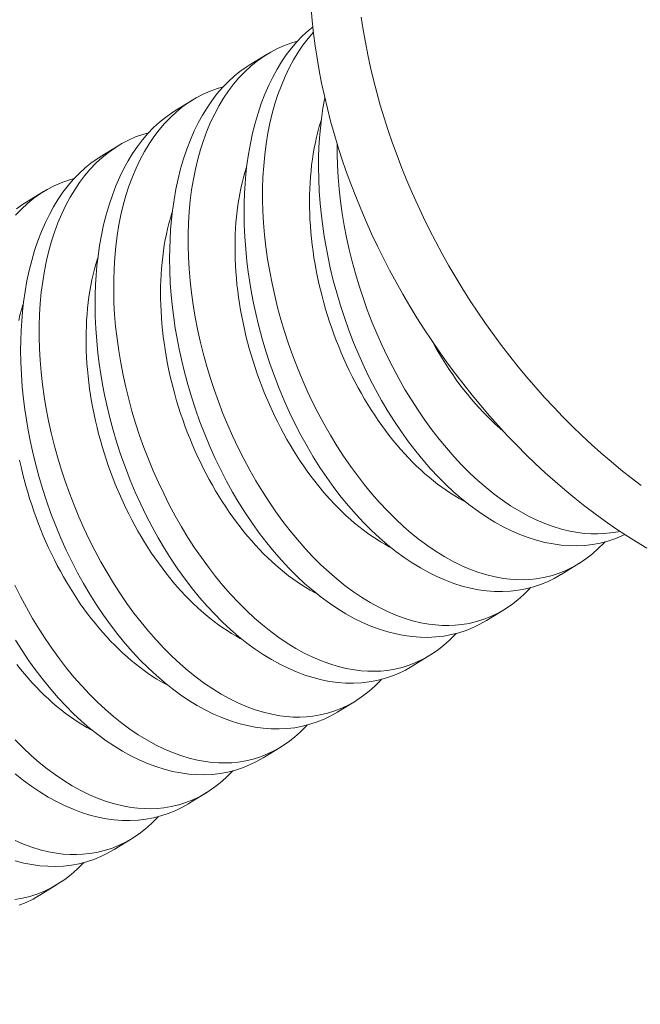
# Model space of a CAD drawing. Extents: x -81 to 500, y -37 to 364.
# Drawn here: x 229 to 229, y 28 to 28 of the extents above; entities that cross this region are included whole.
import ezdxf

# ---------------------------------------------------------------- set-up
doc = ezdxf.new("R2010")
doc.units = 0
doc.header["$MEASUREMENT"] = 0
doc.layers.get('0').update_dxf_attribs({"linetype": 'CONTINUOUS', "lineweight": 15})
doc.layers.get('DEFPOINTS').update_dxf_attribs({"linetype": 'CONTINUOUS'})
doc.layers.add('Text', color=7, linetype='CONTINUOUS')
doc.styles.add('ROMAND', font='romand.shx', dxfattribs={"oblique": 15})
doc.dimstyles.new('ROMAND', dxfattribs={"dimscale": 30, "dimtxt": 0.125, "dimasz": 0.125, "dimexe": 0.0625, "dimexo": 0.0625, "dimgap": 0.09, "dimtad": 0, "dimtih": 1, "dimtoh": 1, "dimdec": 3, "dimzin": 0, "dimdsep": 46, "dimlunit": 4, "dimtxsty": 'ROMAND', "dimcen": 0, "dimadec": 0, "dimazin": 0, "dimtfac": 1, "dimtdec": 3, "dimtofl": 0, "dimtmove": 0, "dimatfit": 3, "dimfxl": 0, "dimtolj": 1, "dimtzin": 0, "dimarcsym": 0})

# ---------------------------------------------------------------- blocks, each defined once
blk = doc.blocks.new('*D92')
at = {"layer": 'DEFPOINTS', "color": 0}
for p in [(224.16377, 25.96737), (224.16377, 25.08848)]:
    blk.add_point(p, dxfattribs=at)
at = {"layer": 'Text', "color": 0, "lineweight": -2}
for p, q in [((225.10127, 32.49181), (224.16377, 32.49181)), ((224.16377, 32.49181), (224.16377, 26.90487))]:
    blk.add_line(p, q, dxfattribs=at)
at = {"layer": 'Text', "color": 0}
blk.add_solid([(224.00752, 26.90487), (224.32002, 26.90487), (224.16377, 25.96737)], dxfattribs=at)
at = {"layer": 'Text', "color": 0, "insert": (231.58355, 32.49181), "char_height": 0.9375, "attachment_point": 5, "style": 'ROMAND'}
blk.add_mtext('\\A1;\\A1;7{\\H0.7x;\\S5/8;}"x11{\\H0.7x;\\S3/16;}"x11{\\H0.7x;\\S1/4;}"H.\\PDOOR OPENING\\PFOR WIRING\\PACCESS', dxfattribs=at)

msp = doc.modelspace()

# ---------------------------------------------------------------- linework, layer by layer
at = {"color": 8}
for p, q in [((228.70572, 28.00514), (228.71316, 28.00972)), ((228.67454, 27.98597), (228.68199, 27.99055)), ((228.64336, 27.96679), (228.65081, 27.97138)), ((228.61218, 27.94762), (228.61963, 27.9522)), ((228.84373, 27.79652), (228.83628, 27.79194)), ((228.81255, 27.77735), (228.8051, 27.77277)), ((228.78137, 27.75818), (228.77392, 27.7536)), ((228.75019, 27.739), (228.74274, 27.73442)), ((228.71901, 27.71983), (228.71156, 27.71525)), ((228.68783, 27.70066), (228.68038, 27.69608)), ((228.65666, 27.68149), (228.64921, 27.67691)), ((228.62548, 27.66231), (228.61803, 27.65773))]:
    msp.add_line(p, q, dxfattribs=at)
at = {"flags": 128}
for points in [[(228.82562, 27.83826), (228.82164, 27.84209), (228.81772, 27.84602), (228.81386, 27.85004), (228.81005, 27.85415), (228.80631, 27.85834), (228.80264, 27.86262), (228.79903, 27.86698), (228.79549, 27.87141), (228.79202, 27.87592), (228.78863, 27.88049), (228.78532, 27.88514), (228.78209, 27.88985), (228.77894, 27.89462), (228.77587, 27.89945), (228.77289, 27.90433), (228.77, 27.90926), (228.7672, 27.91424), (228.76449, 27.91927), (228.76188, 27.92434), (228.75936, 27.92944), (228.75694, 27.93458), (228.75461, 27.93975), (228.75239, 27.94494), (228.75027, 27.95016), (228.74826, 27.9554), (228.74635, 27.96065), (228.74454, 27.96592), (228.74285, 27.9712), (228.74126, 27.97648), (228.73978, 27.98176), (228.73842, 27.98704), (228.73716, 27.99232), (228.73602, 27.99758), (228.73499, 28.00284), (228.73408, 28.00807), (228.73328, 28.01329), (228.7326, 28.01849), (228.73203, 28.02365), (228.73158, 28.02879)], [(228.75261, 28.02518), (228.75341, 28.01996), (228.75432, 28.01472), (228.75535, 28.00947), (228.75649, 28.0042), (228.75775, 27.99893), (228.75911, 27.99365), (228.76059, 27.98837), (228.76218, 27.98308), (228.76387, 27.97781), (228.76568, 27.97254), (228.76759, 27.96729), (228.7696, 27.96205), (228.77172, 27.95683), (228.77394, 27.95163), (228.77627, 27.94647), (228.77869, 27.94133), (228.78121, 27.93622), (228.78382, 27.93116), (228.78653, 27.92613), (228.78933, 27.92115), (228.79222, 27.91622), (228.7952, 27.91133), (228.79827, 27.90651), (228.80142, 27.90174), (228.80465, 27.89703), (228.80797, 27.89238), (228.81136, 27.8878), (228.81482, 27.8833), (228.81836, 27.87886), (228.82197, 27.87451), (228.82564, 27.87023), (228.82938, 27.86604), (228.83319, 27.86193), (228.83705, 27.85791), (228.84097, 27.85398), (228.84495, 27.85014), (228.84898, 27.8464), (228.85306, 27.84276), (228.85718, 27.83923), (228.86135, 27.83579), (228.86556, 27.83246), (228.86981, 27.82924)], [(228.87219, 27.80296), (228.86779, 27.8056), (228.86342, 27.80837), (228.85908, 27.81125), (228.85476, 27.81425), (228.85048, 27.81736), (228.84623, 27.82058), (228.84202, 27.8239), (228.83785, 27.82734), (228.83373, 27.83088), (228.82965, 27.83452), (228.82562, 27.83826)]]:
    msp.add_lwpolyline(points, dxfattribs=at)
at = {"color": 8, "flags": 128}
for points in [[(228.83628, 27.79194), (228.83621, 27.7919), (228.83344, 27.79032), (228.83058, 27.78894), (228.82765, 27.78775), (228.82466, 27.78676), (228.82151, 27.78596), (228.8183, 27.78537), (228.81503, 27.78499), (228.81172, 27.78482), (228.80843, 27.78487), (228.80509, 27.78512), (228.80173, 27.78558), (228.79835, 27.78624), (228.79485, 27.78713), (228.79134, 27.78824), (228.78782, 27.78956), (228.78431, 27.79108), (228.78084, 27.79279), (228.77738, 27.79469), (228.77394, 27.79679), (228.77053, 27.79908), (228.76705, 27.80163), (228.76361, 27.80437), (228.76022, 27.80729), (228.75688, 27.8104), (228.75362, 27.81364), (228.75043, 27.81706), (228.7473, 27.82064), (228.74424, 27.82437), (228.74118, 27.82835), (228.73821, 27.8325), (228.73533, 27.83678), (228.73254, 27.84119), (228.72991, 27.84565), (228.72737, 27.85024), (228.72494, 27.85493), (228.72263, 27.85972), (228.72037, 27.86474), (228.71823, 27.86985), (228.71623, 27.87503), (228.71436, 27.88029), (228.71268, 27.88544), (228.71114, 27.89064), (228.70973, 27.89588), (228.70846, 27.90114), (228.70752, 27.90549), (228.70668, 27.90985), (228.70593, 27.91422), (228.70529, 27.91858), (228.70474, 27.92292), (228.70422, 27.92808), (228.70385, 27.93322), (228.70362, 27.93832), (228.70354, 27.94336), (228.70359, 27.94747), (228.70373, 27.95154), (228.70398, 27.95557), (228.70432, 27.95953), (228.70476, 27.96343), (228.70541, 27.96795), (228.7062, 27.97237), (228.70712, 27.97669), (228.70817, 27.98088), (228.7094, 27.98507), (228.71076, 27.98912), (228.71226, 27.99302), (228.71389, 27.99676), (228.71556, 28.00016), (228.71734, 28.00341), (228.71923, 28.0065), (228.72123, 28.00943), (228.72339, 28.01226), (228.72567, 28.01491), (228.72804, 28.01737), (228.73051, 28.01963), (228.73231, 28.02109)], [(228.73255, 28.01896), (228.73033, 28.01635), (228.72819, 28.01353), (228.72617, 28.01054), (228.72426, 28.00739), (228.72242, 28.00399), (228.72072, 28.00041), (228.71915, 27.99669), (228.71771, 27.99282), (228.71646, 27.98895), (228.71534, 27.98495), (228.71436, 27.98083), (228.71351, 27.97661), (228.71277, 27.97216), (228.71219, 27.96761), (228.71175, 27.96296), (228.71145, 27.95824), (228.71131, 27.95355), (228.71131, 27.94879), (228.71144, 27.94398), (228.71171, 27.93913), (228.71214, 27.9341), (228.71271, 27.92903), (228.71342, 27.92393), (228.71428, 27.91883), (228.71525, 27.9138), (228.71637, 27.90876), (228.71761, 27.90373), (228.71898, 27.89873), (228.72051, 27.89361), (228.72218, 27.88853), (228.72397, 27.8835), (228.72589, 27.87852), (228.7279, 27.87366), (228.73002, 27.86886), (228.73226, 27.86413), (228.7346, 27.8595), (228.7371, 27.85484), (228.73971, 27.85028), (228.74241, 27.84583), (228.74521, 27.84151), (228.74805, 27.83736), (228.75098, 27.83335), (228.75399, 27.82947), (228.75705, 27.82574), (228.76028, 27.82207), (228.76356, 27.81856), (228.7669, 27.81523), (228.77029, 27.81208), (228.77366, 27.80918), (228.77706, 27.80646), (228.7805, 27.80392), (228.78395, 27.80159), (228.78753, 27.79939), (228.79112, 27.79741), (228.79472, 27.79565), (228.79832, 27.79411), (228.80179, 27.79284), (228.80525, 27.79179), (228.8087, 27.79095), (228.81211, 27.79034), (228.81491, 27.79), (228.81768, 27.78981), (228.82043, 27.78978), (228.82315, 27.78989), (228.82584, 27.79016), (228.82897, 27.79069), (228.83206, 27.79142), (228.83508, 27.79238), (228.83804, 27.79354), (228.841, 27.79497), (228.84389, 27.79663), (228.84669, 27.7985), (228.84939, 27.80059), (228.85185, 27.80277), (228.85422, 27.80513), (228.85467, 27.80564)], [(228.72595, 28.0152), (228.72355, 28.01452), (228.72052, 28.01343), (228.71757, 28.01212), (228.71469, 28.01062), (228.7119, 28.00892), (228.70912, 28.00695), (228.70644, 28.00478), (228.70386, 28.0024), (228.7014, 27.99982), (228.69915, 27.99718), (228.69701, 27.99436), (228.69499, 27.99137), (228.69308, 27.98822), (228.69124, 27.98481), (228.68954, 27.98124), (228.68797, 27.97751), (228.68653, 27.97364), (228.68528, 27.96977), (228.68416, 27.96578), (228.68318, 27.96166), (228.68233, 27.95744), (228.6816, 27.95299), (228.68101, 27.94844), (228.68057, 27.94379), (228.68028, 27.93906), (228.68013, 27.93438), (228.68013, 27.92962), (228.68026, 27.92481), (228.68054, 27.91995), (228.68096, 27.91492), (228.68153, 27.90985), (228.68224, 27.90476), (228.6831, 27.89966), (228.68407, 27.89462), (228.68519, 27.88958), (228.68643, 27.88456), (228.6878, 27.87955), (228.68933, 27.87444), (228.691, 27.86936), (228.69279, 27.86433), (228.69471, 27.85935), (228.69672, 27.85448), (228.69885, 27.84968), (228.70108, 27.84496), (228.70342, 27.84033), (228.70592, 27.83567), (228.70853, 27.83111), (228.71123, 27.82666), (228.71403, 27.82234), (228.71687, 27.81819), (228.7198, 27.81417), (228.72281, 27.8103), (228.72588, 27.80657), (228.7291, 27.8029), (228.73238, 27.79939), (228.73573, 27.79606), (228.73911, 27.79291), (228.74248, 27.79001), (228.74588, 27.78728), (228.74932, 27.78475), (228.75277, 27.78241), (228.75635, 27.78022), (228.75994, 27.77824), (228.76355, 27.77647), (228.76714, 27.77494), (228.77061, 27.77367), (228.77407, 27.77262), (228.77752, 27.77178), (228.78094, 27.77117), (228.78373, 27.77083), (228.78651, 27.77064), (228.78925, 27.7706), (228.79197, 27.77072), (228.79466, 27.77099), (228.7978, 27.77151), (228.80088, 27.77225), (228.8039, 27.7732), (228.80686, 27.77437), (228.80983, 27.7758), (228.81271, 27.77745), (228.81551, 27.77933), (228.81822, 27.78142), (228.82067, 27.7836), (228.82304, 27.78596), (228.82349, 27.78647)], [(228.8051, 27.77277), (228.80504, 27.77273), (228.80226, 27.77115), (228.7994, 27.76977), (228.79647, 27.76858), (228.79348, 27.76759), (228.79033, 27.76679), (228.78712, 27.76619), (228.78386, 27.76581), (228.78055, 27.76565), (228.77725, 27.76569), (228.77392, 27.76595), (228.77055, 27.76641), (228.76717, 27.76707), (228.76367, 27.76796), (228.76016, 27.76907), (228.75665, 27.77038), (228.75313, 27.77191), (228.74966, 27.77361), (228.7462, 27.77552), (228.74276, 27.77762), (228.73935, 27.77991), (228.73587, 27.78246), (228.73243, 27.7852), (228.72904, 27.78812), (228.7257, 27.79122), (228.72244, 27.79447), (228.71925, 27.79789), (228.71612, 27.80147), (228.71306, 27.80519), (228.71, 27.80918), (228.70703, 27.81332), (228.70415, 27.8176), (228.70137, 27.82202), (228.69873, 27.82648), (228.69619, 27.83107), (228.69376, 27.83576), (228.69145, 27.84054), (228.68919, 27.84556), (228.68705, 27.85067), (228.68505, 27.85586), (228.68318, 27.86111), (228.68151, 27.86627), (228.67996, 27.87147), (228.67855, 27.87671), (228.67728, 27.88197), (228.67634, 27.88632), (228.6755, 27.89068), (228.67475, 27.89504), (228.67411, 27.8994), (228.67356, 27.90375), (228.67304, 27.90891), (228.67267, 27.91405), (228.67244, 27.91914), (228.67236, 27.92419), (228.67241, 27.9283), (228.67255, 27.93237), (228.6728, 27.93639), (228.67314, 27.94036), (228.67358, 27.94426), (228.67423, 27.94878), (228.67502, 27.9532), (228.67594, 27.95751), (228.67699, 27.96171), (228.67822, 27.96589), (228.67958, 27.96995), (228.68108, 27.97385), (228.68271, 27.97759), (228.68438, 27.98099), (228.68616, 27.98424), (228.68805, 27.98733), (228.69005, 27.99026), (228.69221, 27.99309), (228.69449, 27.99574), (228.69686, 27.9982), (228.69933, 28.00046), (228.70181, 28.00246), (228.70437, 28.00428), (228.70573, 28.00512)], [(228.69477, 27.99603), (228.69237, 27.99535), (228.68934, 27.99425), (228.68639, 27.99295), (228.68351, 27.99145), (228.68072, 27.98974), (228.67794, 27.98778), (228.67526, 27.9856), (228.67268, 27.98323), (228.67022, 27.98065), (228.66797, 27.97801), (228.66583, 27.97519), (228.66381, 27.9722), (228.6619, 27.96905), (228.66007, 27.96564), (228.65836, 27.96207), (228.65679, 27.95834), (228.65535, 27.95447), (228.6541, 27.9506), (228.65298, 27.9466), (228.652, 27.94249), (228.65115, 27.93827), (228.65042, 27.93382), (228.64983, 27.92926), (228.64939, 27.92462), (228.6491, 27.91989), (228.64895, 27.9152), (228.64895, 27.91045), (228.64908, 27.90564), (228.64936, 27.90078), (228.64978, 27.89575), (228.65035, 27.89068), (228.65107, 27.88559), (228.65192, 27.88049), (228.6529, 27.87545), (228.65401, 27.87041), (228.65525, 27.86538), (228.65662, 27.86038), (228.65815, 27.85527), (228.65982, 27.85019), (228.66161, 27.84515), (228.66353, 27.84018), (228.66554, 27.83531), (228.66767, 27.83051), (228.6699, 27.82579), (228.67224, 27.82116), (228.67474, 27.81649), (228.67735, 27.81193), (228.68006, 27.80749), (228.68285, 27.80317), (228.6857, 27.79902), (228.68863, 27.795), (228.69163, 27.79112), (228.6947, 27.7874), (228.69792, 27.78373), (228.70121, 27.78022), (228.70455, 27.77689), (228.70793, 27.77374), (228.7113, 27.77083), (228.7147, 27.76811), (228.71814, 27.76558), (228.72159, 27.76324), (228.72517, 27.76105), (228.72877, 27.75906), (228.73237, 27.7573), (228.73597, 27.75576), (228.73943, 27.7545), (228.7429, 27.75344), (228.74634, 27.75261), (228.74976, 27.75199), (228.75255, 27.75165), (228.75533, 27.75147), (228.75808, 27.75143), (228.76079, 27.75155), (228.76348, 27.75182), (228.76662, 27.75234), (228.7697, 27.75308), (228.77273, 27.75403), (228.77568, 27.7552), (228.77865, 27.75663), (228.78153, 27.75828), (228.78433, 27.76016), (228.78704, 27.76225), (228.7895, 27.76442), (228.79186, 27.76679), (228.79231, 27.76729)], [(228.86295, 27.80869), (228.86176, 27.80811), (228.85883, 27.80692), (228.85583, 27.80594), (228.85269, 27.80513), (228.84948, 27.80454), (228.84621, 27.80416), (228.8429, 27.80399), (228.83961, 27.80404), (228.83627, 27.80429), (228.83291, 27.80475), (228.82953, 27.80541), (228.82603, 27.80631), (228.82252, 27.80741), (228.819, 27.80873), (228.81549, 27.81025), (228.81202, 27.81196), (228.80856, 27.81387), (228.80512, 27.81597), (228.80171, 27.81826), (228.79823, 27.8208), (228.79479, 27.82354), (228.7914, 27.82647), (228.78806, 27.82957), (228.7848, 27.83282), (228.7816, 27.83623), (228.77848, 27.83981), (228.77542, 27.84354), (228.77236, 27.84753), (228.76939, 27.85167), (228.76651, 27.85595), (228.76372, 27.86036), (228.76108, 27.86483), (228.75855, 27.86941), (228.75612, 27.8741), (228.7538, 27.87889), (228.75154, 27.88391), (228.74941, 27.88902), (228.74741, 27.89421), (228.74554, 27.89946), (228.74386, 27.90461), (228.74232, 27.90981), (228.74091, 27.91505), (228.73964, 27.92032), (228.7387, 27.92467), (228.73785, 27.92903), (228.73711, 27.93339), (228.73646, 27.93775), (228.73592, 27.94209), (228.7354, 27.94726), (228.73503, 27.95239), (228.7348, 27.95749), (228.73472, 27.96253), (228.73477, 27.96665), (228.73491, 27.97072), (228.73515, 27.97474), (228.7355, 27.97871), (228.73594, 27.98261), (228.73659, 27.98712), (228.73737, 27.99149)], [(228.77392, 27.7536), (228.77386, 27.75356), (228.77108, 27.75198), (228.76822, 27.75059), (228.76529, 27.74941), (228.7623, 27.74842), (228.75915, 27.74761), (228.75594, 27.74702), (228.75268, 27.74664), (228.74937, 27.74647), (228.74607, 27.74652), (228.74274, 27.74677), (228.73937, 27.74723), (228.73599, 27.7479), (228.73249, 27.74879), (228.72898, 27.74989), (228.72547, 27.75121), (228.72196, 27.75273), (228.71848, 27.75444), (228.71502, 27.75635), (228.71158, 27.75845), (228.70817, 27.76074), (228.70469, 27.76328), (228.70125, 27.76602), (228.69786, 27.76895), (228.69452, 27.77205), (228.69126, 27.7753), (228.68807, 27.77872), (228.68494, 27.78229), (228.68189, 27.78602), (228.67883, 27.79001), (228.67585, 27.79415), (228.67297, 27.79843), (228.67019, 27.80284), (228.66755, 27.80731), (228.66501, 27.81189), (228.66258, 27.81659), (228.66027, 27.82137), (228.65801, 27.82639), (228.65587, 27.8315), (228.65387, 27.83669), (228.65201, 27.84194), (228.65033, 27.84709), (228.64878, 27.8523), (228.64737, 27.85754), (228.6461, 27.8628), (228.64516, 27.86715), (228.64432, 27.87151), (228.64357, 27.87587), (228.64293, 27.88023), (228.64238, 27.88457), (228.64187, 27.88974), (228.64149, 27.89487), (228.64127, 27.89997), (228.64119, 27.90501), (228.64123, 27.90913), (228.64137, 27.9132), (228.64162, 27.91722), (228.64196, 27.92119), (228.6424, 27.92509), (228.64305, 27.92961), (228.64384, 27.93403), (228.64476, 27.93834), (228.64581, 27.94253), (228.64704, 27.94672), (228.6484, 27.95077), (228.6499, 27.95468), (228.65153, 27.95842), (228.6532, 27.96182), (228.65498, 27.96507), (228.65687, 27.96816), (228.65887, 27.97108), (228.66104, 27.97391), (228.66331, 27.97656), (228.66568, 27.97902), (228.66815, 27.98129), (228.67063, 27.98329), (228.67319, 27.98511), (228.67455, 27.98595)], [(228.79627, 27.82233), (228.79546, 27.82276), (228.79363, 27.82377), (228.7918, 27.82485), (228.78998, 27.82599), (228.78817, 27.8272), (228.78637, 27.82847), (228.78457, 27.8298), (228.78279, 27.83119), (228.78102, 27.83264), (228.77927, 27.83415), (228.77753, 27.83572), (228.7758, 27.83734), (228.77409, 27.83902), (228.77241, 27.84075), (228.77074, 27.84254), (228.76909, 27.84438), (228.76746, 27.84627), (228.76586, 27.84821), (228.76428, 27.8502), (228.76273, 27.85223), (228.76121, 27.85431), (228.75971, 27.85643), (228.75824, 27.8586), (228.75679, 27.86081), (228.75538, 27.86305), (228.754, 27.86534), (228.75266, 27.86766), (228.75134, 27.87002), (228.75006, 27.8724), (228.74882, 27.87483), (228.74761, 27.87728), (228.74644, 27.87975), (228.74531, 27.88226), (228.74421, 27.88479), (228.74315, 27.88734), (228.74214, 27.88992), (228.74116, 27.89251), (228.74023, 27.89512), (228.73933, 27.89775), (228.73848, 27.9004), (228.73767, 27.90305), (228.73691, 27.90571), (228.73619, 27.90839), (228.73551, 27.91107), (228.73488, 27.91376), (228.7343, 27.91644), (228.73376, 27.91914), (228.73326, 27.92183), (228.73282, 27.92451), (228.73242, 27.9272), (228.73206, 27.92987), (228.73176, 27.93254), (228.7315, 27.9352), (228.73129, 27.93785), (228.73113, 27.94049), (228.73102, 27.94311), (228.73095, 27.94571), (228.73093, 27.9483), (228.73096, 27.95086), (228.73104, 27.9534), (228.73117, 27.95592), (228.73134, 27.95841), (228.73157, 27.96088), (228.73184, 27.96331), (228.73215, 27.96572), (228.73252, 27.96809), (228.73293, 27.97043), (228.73339, 27.97273), (228.7339, 27.975), (228.73445, 27.97723), (228.73505, 27.97942), (228.73569, 27.98156), (228.73586, 27.9821)], [(228.66359, 27.97685), (228.66119, 27.97617), (228.65816, 27.97508), (228.65521, 27.97378), (228.65233, 27.97228), (228.64954, 27.97057), (228.64676, 27.96861), (228.64408, 27.96643), (228.6415, 27.96405), (228.63904, 27.96148), (228.63679, 27.95883), (228.63465, 27.95601), (228.63263, 27.95302), (228.63072, 27.94987), (228.62889, 27.94647), (228.62718, 27.94289), (228.62561, 27.93917), (228.62418, 27.9353), (228.62292, 27.93143), (228.6218, 27.92743), (228.62082, 27.92331), (228.61997, 27.91909), (228.61924, 27.91464), (228.61865, 27.91009), (228.61821, 27.90544), (228.61792, 27.90072), (228.61777, 27.89603), (228.61777, 27.89127), (228.6179, 27.88646), (228.61818, 27.88161), (228.6186, 27.87658), (228.61917, 27.87151), (228.61989, 27.86642), (228.62074, 27.86131), (228.62172, 27.85628), (228.62283, 27.85124), (228.62407, 27.84621), (228.62544, 27.84121), (228.62698, 27.83609), (228.62864, 27.83101), (228.63044, 27.82598), (228.63235, 27.82101), (228.63436, 27.81614), (228.63649, 27.81134), (228.63872, 27.80662), (228.64106, 27.80198), (228.64356, 27.79732), (228.64617, 27.79276), (228.64888, 27.78831), (228.65167, 27.78399), (228.65452, 27.77985), (228.65745, 27.77583), (228.66045, 27.77195), (228.66352, 27.76822), (228.66674, 27.76455), (228.67003, 27.76105), (228.67337, 27.75771), (228.67676, 27.75457), (228.68012, 27.75166), (228.68353, 27.74894), (228.68696, 27.7464), (228.69042, 27.74407), (228.69399, 27.74187), (228.69759, 27.73989), (228.70119, 27.73813), (228.70479, 27.73659), (228.70826, 27.73532), (228.71172, 27.73427), (228.71516, 27.73344), (228.71858, 27.73282), (228.72137, 27.73248), (228.72415, 27.73229), (228.7269, 27.73226), (228.72962, 27.73238), (228.7323, 27.73265), (228.73544, 27.73317), (228.73852, 27.73391), (228.74155, 27.73486), (228.7445, 27.73603), (228.74747, 27.73745), (228.75036, 27.73911), (228.75315, 27.74098), (228.75586, 27.74308), (228.75832, 27.74525), (228.76069, 27.74762), (228.76114, 27.74812)], [(228.74249, 27.97236), (228.74249, 27.96797), (228.74262, 27.96315), (228.74289, 27.9583), (228.74332, 27.95327), (228.74389, 27.9482), (228.7446, 27.94311), (228.74546, 27.93801), (228.74643, 27.93297), (228.74754, 27.92793), (228.74879, 27.9229), (228.75015, 27.9179), (228.75169, 27.91279), (228.75336, 27.9077), (228.75515, 27.90267), (228.75706, 27.8977), (228.75908, 27.89283), (228.7612, 27.88803), (228.76344, 27.88331), (228.76577, 27.87868), (228.76828, 27.87401), (228.77089, 27.86945), (228.77359, 27.86501), (228.77638, 27.86069), (228.77923, 27.85654), (228.78216, 27.85252), (228.78516, 27.84864), (228.78823, 27.84492), (228.79146, 27.84124), (228.79474, 27.83774), (228.79808, 27.83441), (228.80147, 27.83126), (228.80484, 27.82835), (228.80824, 27.82563), (228.81168, 27.8231), (228.81513, 27.82076), (228.81871, 27.81856), (228.8223, 27.81658), (228.8259, 27.81482), (228.8295, 27.81328), (228.83297, 27.81202), (228.83643, 27.81096), (228.83988, 27.81013), (228.84329, 27.80951), (228.84609, 27.80917), (228.84886, 27.80899), (228.85161, 27.80895), (228.85433, 27.80907), (228.85701, 27.80934), (228.86015, 27.80986), (228.86092, 27.81004)], [(228.74274, 27.73443), (228.74268, 27.73438), (228.7399, 27.73281), (228.73704, 27.73142), (228.73411, 27.73023), (228.73112, 27.72925), (228.72797, 27.72844), (228.72476, 27.72785), (228.7215, 27.72747), (228.71819, 27.7273), (228.71489, 27.72735), (228.71156, 27.7276), (228.70819, 27.72806), (228.70481, 27.72872), (228.70132, 27.72962), (228.6978, 27.73072), (228.69429, 27.73204), (228.69078, 27.73356), (228.68731, 27.73527), (228.68385, 27.73718), (228.6804, 27.73928), (228.67699, 27.74156), (228.67352, 27.74411), (228.67008, 27.74685), (228.66668, 27.74977), (228.66334, 27.75288), (228.66009, 27.75613), (228.65689, 27.75954), (228.65376, 27.76312), (228.65071, 27.76685), (228.64765, 27.77084), (228.64467, 27.77498), (228.64179, 27.77926), (228.63901, 27.78367), (228.63637, 27.78814), (228.63383, 27.79272), (228.6314, 27.79741), (228.62909, 27.8022), (228.62683, 27.80722), (228.6247, 27.81233), (228.62269, 27.81752), (228.62083, 27.82277), (228.61915, 27.82792), (228.6176, 27.83312), (228.61619, 27.83836), (228.61492, 27.84363), (228.61398, 27.84798), (228.61314, 27.85234), (228.61239, 27.8567), (228.61175, 27.86106), (228.6112, 27.8654), (228.61069, 27.87056), (228.61031, 27.8757), (228.61009, 27.8808), (228.61001, 27.88584), (228.61005, 27.88995), (228.6102, 27.89403), (228.61044, 27.89805), (228.61078, 27.90201), (228.61122, 27.90591), (228.61187, 27.91043), (228.61266, 27.91485), (228.61358, 27.91917), (228.61464, 27.92336), (228.61586, 27.92755), (228.61722, 27.9316), (228.61872, 27.9355), (228.62035, 27.93925), (228.62202, 27.94265), (228.6238, 27.9459), (228.62569, 27.94899), (228.62769, 27.95191), (228.62986, 27.95474), (228.63213, 27.95739), (228.6345, 27.95985), (228.63697, 27.96211), (228.63945, 27.96412), (228.64201, 27.96593), (228.64337, 27.96677)], [(228.76509, 27.80316), (228.76428, 27.80359), (228.76245, 27.8046), (228.76062, 27.80568), (228.7588, 27.80682), (228.75699, 27.80803), (228.75519, 27.80929), (228.75339, 27.81062), (228.75161, 27.81202), (228.74984, 27.81347), (228.74809, 27.81498), (228.74635, 27.81654), (228.74462, 27.81817), (228.74292, 27.81985), (228.74123, 27.82158), (228.73956, 27.82337), (228.73791, 27.82521), (228.73629, 27.8271), (228.73468, 27.82903), (228.73311, 27.83102), (228.73155, 27.83306), (228.73003, 27.83514), (228.72853, 27.83726), (228.72706, 27.83943), (228.72562, 27.84163), (228.72421, 27.84388), (228.72283, 27.84617), (228.72148, 27.84849), (228.72017, 27.85084), (228.71889, 27.85323), (228.71764, 27.85565), (228.71643, 27.8581), (228.71526, 27.86058), (228.71413, 27.86309), (228.71303, 27.86562), (228.71198, 27.86817), (228.71096, 27.87075), (228.70998, 27.87334), (228.70905, 27.87595), (228.70815, 27.87858), (228.7073, 27.88122), (228.70649, 27.88388), (228.70573, 27.88654), (228.70501, 27.88922), (228.70433, 27.8919), (228.7037, 27.89458), (228.70312, 27.89727), (228.70258, 27.89996), (228.70208, 27.90265), (228.70164, 27.90534), (228.70124, 27.90802), (228.70089, 27.9107), (228.70058, 27.91337), (228.70032, 27.91603), (228.70011, 27.91868), (228.69995, 27.92132), (228.69984, 27.92394), (228.69977, 27.92654), (228.69975, 27.92912), (228.69978, 27.93169), (228.69986, 27.93423), (228.69999, 27.93675), (228.70016, 27.93924), (228.70039, 27.94171), (228.70066, 27.94414), (228.70098, 27.94655), (228.70134, 27.94892), (228.70175, 27.95126), (228.70221, 27.95356), (228.70272, 27.95583), (228.70327, 27.95806), (228.70387, 27.96024), (228.70451, 27.96239), (228.70468, 27.96293)], [(228.63241, 27.95768), (228.63001, 27.957), (228.62698, 27.95591), (228.62403, 27.95461), (228.62115, 27.9531), (228.61836, 27.9514), (228.61558, 27.94943), (228.6129, 27.94726), (228.61032, 27.94488), (228.60786, 27.94231)], [(228.60827, 27.94494), (228.61083, 27.94676), (228.61219, 27.9476)], [(228.73392, 27.78399), (228.7331, 27.78441), (228.73127, 27.78543), (228.72944, 27.78651), (228.72762, 27.78765), (228.72581, 27.78885), (228.72401, 27.79012), (228.72221, 27.79145), (228.72043, 27.79284), (228.71866, 27.79429), (228.71691, 27.7958), (228.71517, 27.79737), (228.71344, 27.79899), (228.71174, 27.80067), (228.71005, 27.80241), (228.70838, 27.80419), (228.70673, 27.80603), (228.70511, 27.80792), (228.7035, 27.80986), (228.70193, 27.81185), (228.70037, 27.81388), (228.69885, 27.81596), (228.69735, 27.81809), (228.69588, 27.82025), (228.69444, 27.82246), (228.69303, 27.82471), (228.69165, 27.82699), (228.6903, 27.82931), (228.68899, 27.83167), (228.68771, 27.83406), (228.68646, 27.83648), (228.68525, 27.83893), (228.68408, 27.84141), (228.68295, 27.84391), (228.68185, 27.84644), (228.6808, 27.849), (228.67978, 27.85157), (228.6788, 27.85417), (228.67787, 27.85678), (228.67697, 27.85941), (228.67612, 27.86205), (228.67532, 27.8647), (228.67455, 27.86737), (228.67383, 27.87004), (228.67315, 27.87272), (228.67252, 27.87541), (228.67194, 27.8781), (228.6714, 27.88079), (228.67091, 27.88348), (228.67046, 27.88617), (228.67006, 27.88885), (228.66971, 27.89153), (228.6694, 27.8942), (228.66914, 27.89686), (228.66893, 27.89951), (228.66877, 27.90214), (228.66866, 27.90476), (228.66859, 27.90737), (228.66857, 27.90995), (228.66861, 27.91251), (228.66868, 27.91506), (228.66881, 27.91758), (228.66899, 27.92007), (228.66921, 27.92253), (228.66948, 27.92497), (228.6698, 27.92737), (228.67016, 27.92975), (228.67057, 27.93209), (228.67103, 27.93439), (228.67154, 27.93666), (228.67209, 27.93888), (228.67269, 27.94107), (228.67333, 27.94322), (228.6735, 27.94376)], [(228.70274, 27.76481), (228.70192, 27.76524), (228.70009, 27.76625), (228.69827, 27.76733), (228.69644, 27.76848), (228.69463, 27.76968), (228.69283, 27.77095), (228.69104, 27.77228), (228.68925, 27.77367), (228.68748, 27.77512), (228.68573, 27.77663), (228.68399, 27.7782), (228.68226, 27.77982), (228.68056, 27.7815), (228.67887, 27.78323), (228.6772, 27.78502), (228.67555, 27.78686), (228.67393, 27.78875), (228.67233, 27.79069), (228.67075, 27.79268), (228.66919, 27.79471), (228.66767, 27.79679), (228.66617, 27.79891), (228.6647, 27.80108), (228.66326, 27.80329), (228.66185, 27.80553), (228.66047, 27.80782), (228.65912, 27.81014), (228.65781, 27.8125), (228.65653, 27.81489), (228.65528, 27.81731), (228.65408, 27.81976), (228.6529, 27.82224), (228.65177, 27.82474), (228.65067, 27.82727), (228.64962, 27.82983), (228.6486, 27.8324), (228.64762, 27.83499), (228.64669, 27.83761), (228.6458, 27.84023), (228.64494, 27.84288), (228.64414, 27.84553), (228.64337, 27.8482), (228.64265, 27.85087), (228.64198, 27.85355), (228.64134, 27.85624), (228.64076, 27.85893), (228.64022, 27.86162), (228.63973, 27.86431), (228.63928, 27.86699), (228.63888, 27.86968), (228.63853, 27.87236), (228.63822, 27.87503), (228.63796, 27.87769), (228.63775, 27.88033), (228.63759, 27.88297), (228.63748, 27.88559), (228.63741, 27.88819), (228.6374, 27.89078), (228.63743, 27.89334), (228.63751, 27.89588), (228.63763, 27.8984), (228.63781, 27.90089), (228.63803, 27.90336), (228.6383, 27.9058), (228.63862, 27.9082), (228.63898, 27.91057), (228.6394, 27.91291), (228.63986, 27.91522), (228.64036, 27.91748), (228.64091, 27.91971), (228.64151, 27.9219), (228.64215, 27.92404), (228.64232, 27.92458)], [(228.60918, 27.89831), (228.60973, 27.90054), (228.61033, 27.90272), (228.61097, 27.90487), (228.61115, 27.90541)], [(228.8122, 27.85181), (228.81044, 27.85332), (228.8087, 27.85489), (228.80698, 27.85651), (228.80527, 27.85819), (228.80358, 27.85993), (228.80192, 27.86171), (228.80027, 27.86355), (228.79864, 27.86544), (228.79704, 27.86738), (228.79546, 27.86937), (228.79391, 27.8714), (228.79238, 27.87348), (228.79088, 27.87561), (228.78941, 27.87777), (228.78797, 27.87998), (228.78656, 27.88223), (228.78518, 27.88451), (228.78384, 27.88683), (228.78252, 27.88919), (228.78247, 27.88929)], [(228.67156, 27.74564), (228.67074, 27.74607), (228.66891, 27.74708), (228.66709, 27.74816), (228.66527, 27.7493), (228.66345, 27.75051), (228.66165, 27.75178), (228.65986, 27.75311), (228.65807, 27.7545), (228.65631, 27.75595), (228.65455, 27.75746), (228.65281, 27.75902), (228.65109, 27.76065), (228.64938, 27.76233), (228.64769, 27.76406), (228.64602, 27.76585), (228.64437, 27.76769), (228.64275, 27.76958), (228.64115, 27.77152), (228.63957, 27.7735), (228.63802, 27.77554), (228.63649, 27.77762), (228.63499, 27.77974), (228.63352, 27.78191), (228.63208, 27.78412), (228.63067, 27.78636), (228.62929, 27.78865), (228.62794, 27.79097), (228.62663, 27.79332), (228.62535, 27.79571), (228.62411, 27.79813), (228.6229, 27.80058), (228.62173, 27.80306), (228.62059, 27.80557), (228.6195, 27.8081), (228.61844, 27.81065), (228.61742, 27.81323), (228.61645, 27.81582), (228.61551, 27.81843), (228.61462, 27.82106), (228.61377, 27.8237), (228.61296, 27.82636), (228.61219, 27.82902), (228.61147, 27.8317), (228.6108, 27.83438), (228.61017, 27.83706), (228.60958, 27.83975)], [(228.60754, 27.78744), (228.60988, 27.78281), (228.61239, 27.77815), (228.61499, 27.77359), (228.6177, 27.76914), (228.62049, 27.76482), (228.62334, 27.76067), (228.62627, 27.75666), (228.62927, 27.75278), (228.63234, 27.74905), (228.63556, 27.74538), (228.63885, 27.74187), (228.64219, 27.73854), (228.64558, 27.73539), (228.64894, 27.73249), (228.65235, 27.72976), (228.65578, 27.72723), (228.65924, 27.7249), (228.66281, 27.7227), (228.66641, 27.72072), (228.67001, 27.71896), (228.67361, 27.71742), (228.67708, 27.71615), (228.68054, 27.7151), (228.68398, 27.71426), (228.6874, 27.71365), (228.69019, 27.71331), (228.69297, 27.71312), (228.69572, 27.71309), (228.69844, 27.7132), (228.70112, 27.71347), (228.70426, 27.71399), (228.70734, 27.71473), (228.71037, 27.71569), (228.71332, 27.71685), (228.71629, 27.71828), (228.71918, 27.71993), (228.72198, 27.72181), (228.72468, 27.7239), (228.72714, 27.72608), (228.72951, 27.72844), (228.72996, 27.72895)], [(228.71156, 27.71525), (228.7115, 27.71521), (228.70872, 27.71363), (228.70587, 27.71225), (228.70294, 27.71106), (228.69994, 27.71007), (228.69679, 27.70927), (228.69358, 27.70867), (228.69032, 27.70829), (228.68701, 27.70813), (228.68371, 27.70818), (228.68038, 27.70843), (228.67702, 27.70889), (228.67363, 27.70955), (228.67014, 27.71044), (228.66663, 27.71155), (228.66311, 27.71286), (228.6596, 27.71439), (228.65613, 27.7161), (228.65267, 27.718), (228.64923, 27.7201), (228.64581, 27.72239), (228.64234, 27.72494), (228.6389, 27.72768), (228.6355, 27.7306), (228.63216, 27.7337), (228.62891, 27.73695), (228.62571, 27.74037), (228.62258, 27.74395), (228.61953, 27.74768), (228.61647, 27.75166), (228.61349, 27.7558), (228.61061, 27.76009), (228.60783, 27.7645)], [(228.64038, 27.72647), (228.63957, 27.7269), (228.63773, 27.72791), (228.63591, 27.72899), (228.63409, 27.73013), (228.63227, 27.73134), (228.63047, 27.7326), (228.62868, 27.73393), (228.6269, 27.73532), (228.62513, 27.73677), (228.62337, 27.73828), (228.62163, 27.73985), (228.61991, 27.74147), (228.6182, 27.74315), (228.61651, 27.74489), (228.61484, 27.74667), (228.6132, 27.74851), (228.61157, 27.7504), (228.60997, 27.75234), (228.60839, 27.75433)], [(228.60767, 27.7227), (228.61101, 27.71937), (228.6144, 27.71622), (228.61776, 27.71331), (228.62117, 27.71059), (228.6246, 27.70806), (228.62806, 27.70572), (228.63164, 27.70353), (228.63523, 27.70154), (228.63883, 27.69978), (228.64243, 27.69825), (228.6459, 27.69698), (228.64936, 27.69593), (228.6528, 27.69509), (228.65622, 27.69448), (228.65902, 27.69414), (228.66179, 27.69395), (228.66454, 27.69391), (228.66726, 27.69403), (228.66994, 27.6943), (228.67308, 27.69482), (228.67617, 27.69556), (228.67919, 27.69651), (228.68214, 27.69768), (228.68511, 27.69911), (228.688, 27.70076), (228.6908, 27.70264), (228.6935, 27.70473), (228.69596, 27.7069), (228.69833, 27.70927), (228.69878, 27.70978)], [(228.68038, 27.69608), (228.68032, 27.69604), (228.67754, 27.69446), (228.67469, 27.69308), (228.67176, 27.69189), (228.66876, 27.6909), (228.66561, 27.69009), (228.6624, 27.6895), (228.65914, 27.68912), (228.65583, 27.68896), (228.65253, 27.689), (228.6492, 27.68926), (228.64584, 27.68971), (228.64245, 27.69038), (228.63896, 27.69127), (228.63545, 27.69238), (228.63193, 27.69369), (228.62842, 27.69521), (228.62495, 27.69692), (228.62149, 27.69883), (228.61805, 27.70093), (228.61463, 27.70322), (228.61116, 27.70576), (228.60772, 27.7085)], [(228.60765, 27.68061), (228.61125, 27.67907), (228.61472, 27.67781), (228.61818, 27.67675), (228.62162, 27.67592), (228.62504, 27.6753), (228.62784, 27.67496), (228.63061, 27.67478), (228.63336, 27.67474), (228.63608, 27.67486), (228.63876, 27.67513), (228.6419, 27.67565), (228.64499, 27.67639), (228.64801, 27.67734), (228.65096, 27.67851), (228.65393, 27.67993), (228.65682, 27.68159), (228.65962, 27.68346), (228.66232, 27.68556), (228.66478, 27.68773), (228.66715, 27.6901), (228.6676, 27.6906)], [(228.6492, 27.67691), (228.64914, 27.67687), (228.64637, 27.67529), (228.64351, 27.6739), (228.64058, 27.67271), (228.63758, 27.67173), (228.63444, 27.67092), (228.63123, 27.67033), (228.62796, 27.66995), (228.62465, 27.66978), (228.62136, 27.66983), (228.61802, 27.67008), (228.61466, 27.67054), (228.61128, 27.6712), (228.60778, 27.6721)], [(228.60758, 27.65595), (228.61072, 27.65648), (228.61381, 27.65721), (228.61683, 27.65817), (228.61978, 27.65933), (228.62275, 27.66076), (228.62564, 27.66242), (228.62844, 27.66429), (228.63114, 27.66638), (228.6336, 27.66856), (228.63597, 27.67092), (228.63642, 27.67143)], [(228.61803, 27.65773), (228.61796, 27.65769), (228.61519, 27.65611), (228.61233, 27.65473), (228.6094, 27.65354)]]:
    msp.add_lwpolyline(points, dxfattribs=at)

# ---------------------------------------------------------------- dimensions: what is measured, and where the dimension line sits
at = {"layer": 'Text'}
dim = msp.add_diameter_dim_2p(p1=(224.16377, 25.08848), p2=(224.16377, 25.96737), text='\\A1;7{\\H0.7x;\\S5/8;}"x11{\\H0.7x;\\S3/16;}"x11{\\H0.7x;\\S1/4;}"H.\\PDOOR OPENING\\PFOR WIRING\\PACCESS', dimstyle='ROMAND', override={"dimscale": 7.5}, dxfattribs=at)
dim.commit()
dim.dimension.update_dxf_attribs({"geometry": '*D92', "text_midpoint": (231.58355, 32.49181), "dimtype": 163})

doc.saveas('drawing.dxf')
